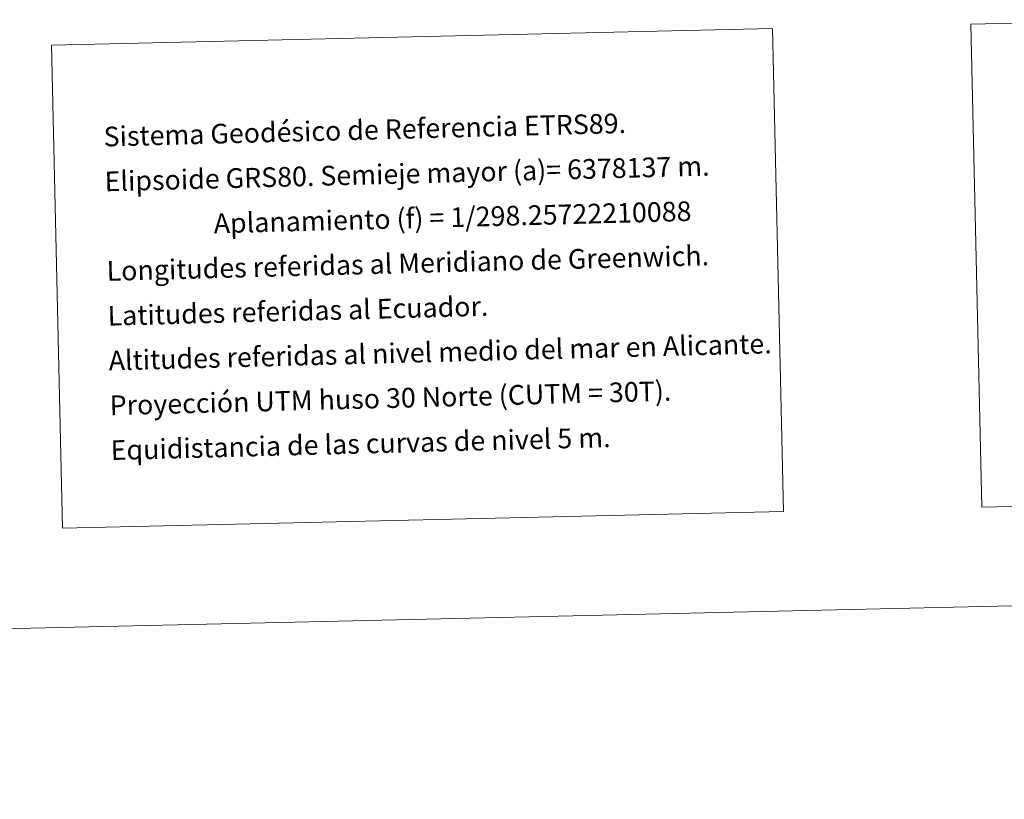
# Model space of a CAD drawing. Units: metres. Extents: x 654110 to 658632, y 4739015 to 4742086.
# Drawn here: x 657614 to 658065, y 4739015 to 4739372 of the extents above; entities that cross this region are included whole.
import ezdxf
from ezdxf.enums import TextEntityAlignment as Align

# ---------------------------------------------------------------- set-up
doc = ezdxf.new("R2010")
doc.units = ezdxf.units.M
doc.header["$MEASUREMENT"] = 0
doc.layers.add('Level 63', color=7, linetype='Continuous', lineweight=0)
doc.styles.add('Arial', font='ARIAL.TTF', dxfattribs={"height": 0.2})

msp = doc.modelspace()

# ---------------------------------------------------------------- linework, layer by layer
at = {"layer": 'Level 63', "linetype": 'Continuous', "lineweight": 0}
for points in [[(654177.75, 4739015.14), (654110.21, 4741984.32), (658564, 4742085.64), (658631.56, 4739116.46), (654177.75, 4739015.14)], [(658049.23, 4739369.84), (658532.97, 4739380.85), (658537.99, 4739159.84), (658054.26, 4739148.84), (658049.23, 4739369.84)], [(657628.34, 4739360.27), (657958.37, 4739367.78), (657963.4, 4739146.77), (657633.37, 4739139.26), (657628.34, 4739360.27)]]:
    msp.add_lwpolyline(points, close=True, dxfattribs=at)

# ---------------------------------------------------------------- texts
at = {"layer": 'Level 63', "linetype": 'Continuous', "lineweight": 0, "style": 'Arial'}
for s, p in [('Sistema Geodésico de Referencia ETRS89.', (657652.16, 4739318.32)), ('Elipsoide GRS80. Semieje mayor (a)= 6378137 m.', (657652.63, 4739297.82)), ('                  Aplanamiento (f) = 1/298.25722210088', (657653.1, 4739277.33)), ('Longitudes referidas al Meridiano de Greenwich.', (657653.56, 4739256.83)), ('Latitudes referidas al Ecuador.', (657654.03, 4739236.34)), ('Altitudes referidas al nivel medio del mar en Alicante.', (657654.5, 4739215.85)), ('Proyección UTM huso 30 Norte (CUTM = 30T).', (657654.96, 4739195.35)), ('Equidistancia de las curvas de nivel 5 m.', (657655.42, 4739174.86))]:
    msp.add_text(s, height=9, rotation=1.4862, dxfattribs=at).set_placement(p, align=Align.MIDDLE_LEFT)

doc.saveas('drawing.dxf')
